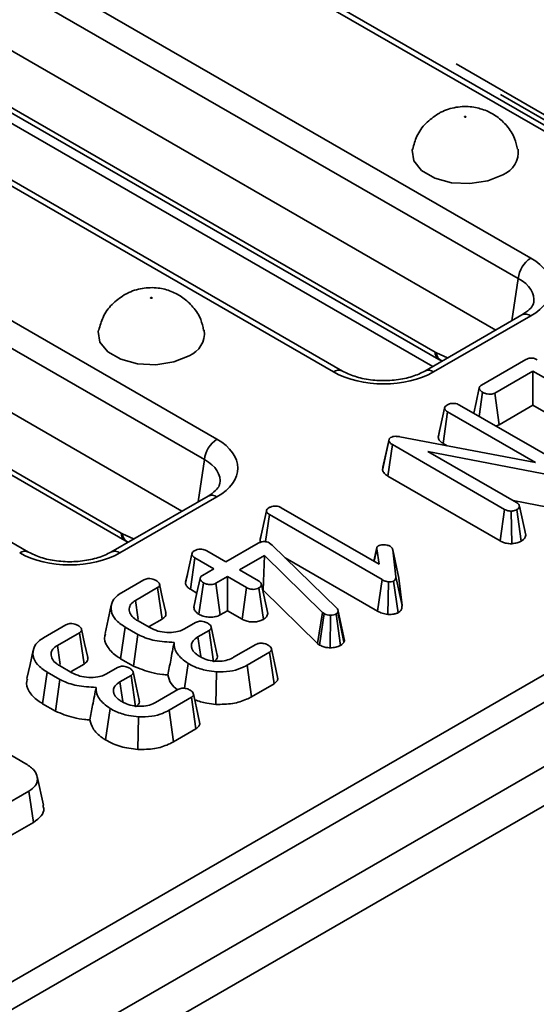
# Model space of a CAD drawing. Units: millimetres. Extents: x 40 to 2075, y -24 to 1455.
# Drawn here: x 1476 to 1500, y 556 to 602 of the extents above; entities that cross this region are included whole.
import ezdxf

# ---------------------------------------------------------------- set-up
doc = ezdxf.new("R2010")
doc.units = ezdxf.units.MM
doc.header["$LTSCALE"] = 5
doc.linetypes.add('SLD-Сплошная', pattern=[0])

msp = doc.modelspace()

# ---------------------------------------------------------------- linework, layer by layer
at = {"color": 7, "linetype": 'SLD-Сплошная', "lineweight": 35}
for p, q in [((1985.942, 845.633), (1396.687, 505.546)), ((1396.868, 511.801), (1686.374, 678.888)), ((1686.961, 677.928), (1397.455, 510.841)), ((1687.382, 675.146), (1397.455, 507.816)), ((1505.01, 594.128), (1460.97, 619.545)), ((1505.426, 594.169), (1461.386, 619.586)), ((1455.494, 616.385), (1499.534, 590.968)), ((1498.947, 590.008), (1454.907, 615.425)), ((1497.893, 587.591), (1454.907, 612.4)), ((1490.278, 585.626), (1446.238, 611.043)), ((1490.695, 585.667), (1446.655, 611.084)), ((1440.763, 607.883), (1484.803, 582.465)), ((1484.216, 581.505), (1440.176, 606.923)), ((1462.066, 605.591), (1495.043, 586.559)), ((1462.238, 605.244), (1495.215, 586.212)), ((1483.161, 579.089), (1440.176, 603.898)), ((1475.963, 577.165), (1431.924, 602.582)), ((1498.107, 598.645), (1506.474, 593.816)), ((1447.335, 597.089), (1480.312, 578.056)), ((1447.507, 596.742), (1480.483, 577.71)), ((1499.117, 588.298), (1494.558, 585.667)), ((1499.534, 588.257), (1494.974, 585.626)), ((1497.213, 585.002), (1499.296, 586.204)), ((1495.336, 586.149), (1495.367, 586.134)), ((1499.635, 585.664), (1497.845, 584.631)), ((1501.945, 584.332), (1499.635, 585.664)), ((1499.635, 584.063), (1499.635, 585.664)), ((1497.109, 583.537), (1497.271, 584.668)), ((1498.046, 583.146), (1497.845, 584.631)), ((1495.191, 582.562), (1495.486, 583.923)), ((1496.188, 584.07), (1501.462, 581.026)), ((1498.046, 583.146), (1499.635, 584.063)), ((1499.635, 584.063), (1500.59, 583.513)), ((1495.417, 582.27), (1495.629, 583.749)), ((1499.748, 581.371), (1495.629, 583.749)), ((1493.384, 582.584), (1499.748, 581.371)), ((1495.271, 582.935), (1495.196, 582.595)), ((1492.574, 581.018), (1492.871, 582.389)), ((1492.593, 581.147), (1492.883, 582.474)), ((1492.823, 580.734), (1493.036, 582.212)), ((1492.871, 582.389), (1492.883, 582.474)), ((1498.305, 579.171), (1493.036, 582.212)), ((1495.417, 582.27), (1495.607, 582.16)), ((1501.102, 580.66), (1494.698, 581.896)), ((1494.698, 581.896), (1498.86, 579.494)), ((1492.593, 581.147), (1492.574, 581.018)), ((1492.823, 580.734), (1498.101, 577.688)), ((1484.386, 579.796), (1479.826, 577.165)), ((1484.803, 579.755), (1480.243, 577.123)), ((1498.707, 579.582), (1501.017, 579.137)), ((1499.294, 577.962), (1498.998, 579.318)), ((1486.83, 577.737), (1487.125, 579.098)), ((1487.086, 577.655), (1487.268, 578.923)), ((1492.551, 575.874), (1487.268, 578.923)), ((1487.825, 579.245), (1492.411, 576.598)), ((1498.101, 577.688), (1498.305, 579.171)), ((1498.636, 577.558), (1498.613, 579.09)), ((1499.083, 577.678), (1498.879, 579.161)), ((1486.909, 578.108), (1486.835, 577.769)), ((1480.605, 577.646), (1480.636, 577.632)), ((1485.222, 576.703), (1486.743, 577.58)), ((1487.275, 577.589), (1487.339, 577.544)), ((1487.339, 577.544), (1487.391, 577.496)), ((1487.391, 577.496), (1490.427, 574.529)), ((1483.327, 575.714), (1483.622, 577.075)), ((1484.327, 577.22), (1485.222, 576.703)), ((1487.034, 577.013), (1485.859, 576.335)), ((1486.973, 575.377), (1487.034, 577.013)), ((1489.764, 574.332), (1487.034, 577.013)), ((1492.306, 577.377), (1492.168, 576.739)), ((1492.177, 576.733), (1492.302, 577.316)), ((1492.411, 576.598), (1492.302, 577.316)), ((1493.055, 577.276), (1493.195, 576.008)), ((1493.347, 575.937), (1493.055, 577.276)), ((1483.558, 575.419), (1483.769, 576.898)), ((1484.665, 576.381), (1483.769, 576.898)), ((1488.004, 576.897), (1492.346, 574.391)), ((1483.414, 576.117), (1483.333, 575.749)), ((1484.121, 576.067), (1484.665, 576.381)), ((1485.859, 576.335), (1486.755, 575.818)), ((1480.325, 575.255), (1481.377, 575.862)), ((1483.954, 574.248), (1484.167, 575.726)), ((1485.302, 576.013), (1484.758, 575.7)), ((1484.96, 574.215), (1484.758, 575.7)), ((1486.198, 575.496), (1485.302, 576.013)), ((1485.302, 574.412), (1485.302, 576.013)), ((1487.189, 574.286), (1486.893, 575.642)), ((1492.346, 574.391), (1492.551, 575.874)), ((1492.825, 574.236), (1492.861, 575.767)), ((1493.302, 574.318), (1493.096, 575.801)), ((1493.489, 574.653), (1493.195, 576.008)), ((1493.489, 574.653), (1493.347, 575.937)), ((1482.017, 575.496), (1480.982, 574.899)), ((1482.23, 574.018), (1482.017, 575.496)), ((1483.558, 575.419), (1483.864, 575.242)), ((1485.993, 574.013), (1486.198, 575.496)), ((1486.983, 574.003), (1486.775, 575.485)), ((1486.954, 575.366), (1486.973, 575.377)), ((1486.973, 575.377), (1489.52, 572.875)), ((1484.96, 574.215), (1485.302, 574.412)), ((1485.302, 574.412), (1485.993, 574.013)), ((1489.52, 572.875), (1489.764, 574.332)), ((1489.623, 572.799), (1489.84, 574.275)), ((1489.84, 574.275), (1489.764, 574.332)), ((1490.12, 572.674), (1490.125, 574.205)), ((1490.609, 572.787), (1490.4, 574.268)), ((1490.495, 574.386), (1490.477, 574.341)), ((1490.758, 572.93), (1490.477, 574.341)), ((1490.792, 573.012), (1490.495, 574.386)), ((1476.662, 573.141), (1477.714, 573.748)), ((1481.072, 573.951), (1481.649, 573.618)), ((1481.624, 573.668), (1482.23, 574.018)), ((1483.286, 573.563), (1483.802, 573.86)), ((1478.354, 573.382), (1477.319, 572.785)), ((1478.567, 571.904), (1478.354, 573.382)), ((1480.284, 572.161), (1480.494, 573.641)), ((1481.088, 573.298), (1480.494, 573.641)), ((1480.889, 571.812), (1481.088, 573.298)), ((1484.435, 573.491), (1483.913, 573.19)), ((1484.648, 572.013), (1484.435, 573.491)), ((1485.587, 572.225), (1486.633, 572.829)), ((1489.52, 572.875), (1489.623, 572.799)), ((1490.758, 572.93), (1490.792, 573.012)), ((1487.269, 572.461), (1486.218, 571.854)), ((1487.482, 570.983), (1487.269, 572.461)), ((1477.961, 571.554), (1478.567, 571.904)), ((1480.284, 572.161), (1480.889, 571.812)), ((1483.28, 570.771), (1483.449, 571.935)), ((1476.621, 570.047), (1476.831, 571.527)), ((1477.425, 571.184), (1476.831, 571.527)), ((1477.409, 571.837), (1477.986, 571.504)), ((1479.623, 571.449), (1480.139, 571.746)), ((1484.758, 570.015), (1484.788, 571.545)), ((1486.422, 570.371), (1486.218, 571.854)), ((1477.226, 569.698), (1477.425, 571.184)), ((1480.772, 571.377), (1480.251, 571.076)), ((1480.985, 569.898), (1480.772, 571.377)), ((1486.422, 570.371), (1487.482, 570.983)), ((1481.924, 570.111), (1482.97, 570.715)), ((1476.621, 570.047), (1477.226, 569.698)), ((1483.606, 570.347), (1482.555, 569.74)), ((1483.819, 568.869), (1483.606, 570.347)), ((1479.572, 568.344), (1479.786, 569.821)), ((1482.759, 568.257), (1482.555, 569.74)), ((1472.306, 569.267), (1475.842, 567.226)), ((1481.095, 567.901), (1481.125, 569.431)), ((1482.759, 568.257), (1483.819, 568.869)), ((1476.657, 565.288), (1476.365, 566.629)), ((1475.98, 565.946), (1474.681, 565.196)), ((1476.191, 564.466), (1475.98, 565.946)), ((1474.883, 563.711), (1476.191, 564.466))]:
    msp.add_line(p, q, dxfattribs=at)
at = {"color": 8, "linetype": 'SLD-Сплошная', "lineweight": 35}
for p, q in [((1496.023, 600.095), (1507.026, 593.745)), ((1494.939, 585.887), (1472.605, 598.777)), ((1498.647, 588.027), (1498.947, 590.008)), ((1495.101, 586.528), (1495.625, 586.283)), ((1483.916, 579.525), (1484.216, 581.505)), ((1480.37, 578.026), (1480.894, 577.781))]:
    msp.add_line(p, q, dxfattribs=at)
at = {"color": 7, "linetype": 'SLD-Сплошная', "lineweight": 35, "flags": 128}
for points in [[(1496.481, 597.591), (1496.489, 597.598), (1496.491, 597.605), (1496.489, 597.613), (1496.481, 597.62), (1496.47, 597.624), (1496.456, 597.625), (1496.443, 597.624), (1496.432, 597.62), (1496.424, 597.613), (1496.422, 597.605), (1496.424, 597.598), (1496.432, 597.591), (1496.443, 597.587), (1496.456, 597.585), (1496.47, 597.587), (1496.481, 597.591)], [(1493.976, 596.082), (1493.966, 596.03), (1494.042, 595.531), (1494.409, 595.076), (1495.023, 594.722), (1495.809, 594.51), (1496.674, 594.467), (1497.513, 594.596), (1498.224, 594.884)], [(1481.75, 589.089), (1481.757, 589.095), (1481.76, 589.103), (1481.757, 589.111), (1481.75, 589.117), (1481.738, 589.122), (1481.725, 589.123), (1481.712, 589.122), (1481.7, 589.117), (1481.693, 589.111), (1481.69, 589.103), (1481.693, 589.095), (1481.7, 589.089), (1481.712, 589.085), (1481.725, 589.083), (1481.738, 589.085), (1481.75, 589.089)], [(1479.244, 587.58), (1479.235, 587.528), (1479.31, 587.028), (1479.677, 586.574), (1480.291, 586.22), (1481.078, 586.008), (1481.943, 585.964), (1482.782, 586.094), (1483.493, 586.382)], [(1497.111, 584.871), (1496.964, 584.189), (1496.855, 583.684)], [(1482.4, 574.328), (1482.255, 574.993), (1482.111, 575.658)], [(1484.013, 575.933), (1483.866, 575.252), (1483.719, 574.572)], [(1479.844, 574.68), (1479.698, 574.008), (1479.552, 573.337)], [(1481.113, 573.998), (1481.097, 574.105), (1480.982, 574.899)], [(1478.737, 572.214), (1478.592, 572.879), (1478.448, 573.544)], [(1484.82, 572.322), (1484.675, 572.988), (1484.53, 573.654)], [(1484.045, 572.265), (1484.015, 572.472), (1483.913, 573.19)], [(1476.181, 572.566), (1476.035, 571.894), (1475.889, 571.223)], [(1477.45, 571.884), (1477.434, 571.991), (1477.319, 572.785)], [(1487.65, 571.293), (1487.505, 571.96), (1487.36, 572.628)], [(1481.157, 570.208), (1481.012, 570.874), (1480.867, 571.54)], [(1480.382, 570.151), (1480.352, 570.358), (1480.251, 571.076)], [(1483.987, 569.179), (1483.842, 569.846), (1483.697, 570.514)]]:
    msp.add_lwpolyline(points, dxfattribs=at)
at = {"color": 7, "linetype": 'SLD-Сплошная', "lineweight": 35}
for centre, radius, start, end in [((1497.808, 595.943), 1.138, 291.4363, 6.9281), ((1500.235, 589.879), 1.295, 122.7974, 174.3141), ((1483.077, 587.441), 1.138, 291.4363, 6.9281), ((1485.504, 581.377), 1.295, 122.7974, 174.3141)]:
    msp.add_arc(centre, radius, start, end, dxfattribs=at)
at = {"color": 8, "linetype": 'SLD-Сплошная', "lineweight": 35}
for centre, radius, start, end in [((1499.292, 587.934), 0.404, 53.1121, 115.5861), ((1495.442, 586.541), 0.4, 177.4579, 235.5583), ((1495.557, 586.548), 0.456, 182.4989, 241.093), ((1490.52, 585.303), 0.404, 64.3803, 126.8912), ((1494.732, 585.303), 0.403, 53.0989, 115.7207), ((1484.56, 579.432), 0.404, 53.1121, 115.5861), ((1480.711, 578.039), 0.4, 177.4579, 235.5583), ((1480.826, 578.046), 0.456, 182.4989, 241.093), ((1475.789, 576.801), 0.404, 64.3803, 126.8912), ((1480.001, 576.801), 0.403, 53.0989, 115.7207)]:
    msp.add_arc(centre, radius, start, end, dxfattribs=at)
at = {"color": 7, "linetype": 'SLD-Сплошная', "lineweight": 35}
for centre, major_axis, ratio, start_param, end_param in [((1497.15, 589.612), (3.359, 0), 0.572778, 5.501585, 7.064785), ((1495.012, 587.221), (-0.448, 0.704), 0.546492, 2.332871, 2.431889), ((1492.626, 587.002), (3.333, 0), 0.581546, 3.930789, 5.493989), ((1482.419, 581.11), (3.359, 0), 0.572778, 5.501585, 7.064785), ((1480.281, 578.719), (-0.448, 0.704), 0.546492, 2.332871, 2.431889), ((1477.895, 578.499), (3.333, 0), 0.581546, 3.930789, 5.493989)]:
    msp.add_ellipse(centre, major_axis=major_axis, ratio=ratio, start_param=start_param, end_param=end_param, dxfattribs=at)
at = {"color": 8, "linetype": 'SLD-Сплошная', "lineweight": 35}
for centre in [(1497.15, 588.932), (1482.419, 580.43)]:
    msp.add_ellipse(centre, major_axis=(2.531, 0.124), ratio=0.568996, start_param=6.156744, end_param=7.036999, dxfattribs=at)
at = {"color": 7, "linetype": 'SLD-Сплошная', "lineweight": 35}
for points, knots in [([(1498.911, 596.079), (1498.875, 596.251), (1498.79, 596.65), (1498.437, 597.179), (1497.959, 597.629), (1497.394, 597.934), (1496.743, 598.099), (1496.023, 598.084), (1495.491, 597.914), (1495.227, 597.768), (1495.182, 597.743)], [0, 0, 0, 0, 0.109799, 0.255559, 0.390628, 0.520807, 0.654644, 0.809786, 0.967952, 1, 1, 1, 1]), ([(1495.182, 597.743), (1494.982, 597.603), (1494.581, 597.322), (1494.163, 596.736), (1494.047, 596.293), (1493.994, 596.088)], [0, 0, 0, 0, 0.347469, 0.698746, 1, 1, 1, 1]), ([(1484.179, 587.577), (1484.143, 587.748), (1484.059, 588.148), (1483.706, 588.677), (1483.227, 589.127), (1482.663, 589.431), (1482.011, 589.597), (1481.292, 589.581), (1480.76, 589.412), (1480.495, 589.266), (1480.451, 589.241)], [0, 0, 0, 0, 0.109799, 0.255559, 0.390628, 0.520807, 0.654644, 0.809786, 0.967952, 1, 1, 1, 1]), ([(1480.451, 589.241), (1480.251, 589.101), (1479.85, 588.82), (1479.432, 588.234), (1479.316, 587.791), (1479.262, 587.586)], [0, 0, 0, 0, 0.347469, 0.698746, 1, 1, 1, 1]), ([(1499.657, 588.876), (1499.655, 588.85), (1499.651, 588.781), (1499.51, 588.563), (1499.244, 588.384), (1499.117, 588.298)], [0, 0, 0, 0, 0.238442, 0.635853, 1, 1, 1, 1]), ([(1495.215, 586.212), (1495.225, 586.206), (1495.265, 586.184), (1495.306, 586.164), (1495.336, 586.149)], [0, 0, 0, 0, 0.246487, 1, 1, 1, 1]), ([(1499.296, 586.204), (1499.331, 586.222), (1499.392, 586.253), (1499.504, 586.278), (1499.609, 586.277), (1499.725, 586.25), (1499.791, 586.216), (1499.833, 586.194)], [0, 0, 0, 0, 0.227739, 0.398856, 0.571527, 0.726497, 1, 1, 1, 1]), ([(1494.558, 585.667), (1494.467, 585.619), (1494.201, 585.478), (1493.617, 585.297), (1492.824, 585.197), (1492.005, 585.233), (1491.246, 585.396), (1490.875, 585.578), (1490.695, 585.667)], [0, 0, 0, 0, 0.0926723, 0.2726366, 0.4555995, 0.6403732, 0.8247058, 1, 1, 1, 1]), ([(1497.271, 584.668), (1497.221, 584.705), (1497.146, 584.762), (1497.107, 584.85), (1497.114, 584.911), (1497.151, 584.962), (1497.192, 584.989), (1497.213, 585.002)], [0, 0, 0, 0, 0.374271, 0.565338, 0.713285, 0.860348, 1, 1, 1, 1]), ([(1497.845, 584.631), (1497.816, 584.617), (1497.757, 584.59), (1497.628, 584.577), (1497.484, 584.589), (1497.357, 584.623), (1497.294, 584.656), (1497.271, 584.668)], [0, 0, 0, 0, 0.17535, 0.352304, 0.599257, 0.857803, 1, 1, 1, 1]), ([(1495.486, 583.923), (1495.493, 583.951), (1495.506, 584.006), (1495.573, 584.053), (1495.61, 584.076), (1495.614, 584.079)], [0, 0, 0, 0, 0.4651704, 0.9333198, 1, 1, 1, 1]), ([(1495.629, 583.749), (1495.594, 583.772), (1495.539, 583.808), (1495.495, 583.87), (1495.489, 583.905), (1495.486, 583.923)], [0, 0, 0, 0, 0.468925, 0.727817, 1, 1, 1, 1]), ([(1495.614, 584.079), (1495.661, 584.1), (1495.742, 584.137), (1495.885, 584.154), (1496.016, 584.142), (1496.117, 584.108), (1496.169, 584.08), (1496.188, 584.07)], [0, 0, 0, 0, 0.276169, 0.469323, 0.663414, 0.881486, 1, 1, 1, 1]), ([(1497.882, 583.087), (1497.911, 583.093), (1497.972, 583.107), (1498.02, 583.133), (1498.046, 583.146)], [0, 0, 0, 0, 0.471572, 1, 1, 1, 1]), ([(1492.883, 582.474), (1492.888, 582.482), (1492.899, 582.503), (1492.925, 582.525), (1492.946, 582.538), (1492.951, 582.542)], [0, 0, 0, 0, 0.33481, 0.811316, 1, 1, 1, 1]), ([(1492.951, 582.542), (1492.986, 582.559), (1493.056, 582.592), (1493.206, 582.607), (1493.314, 582.594), (1493.377, 582.585), (1493.384, 582.584)], [0, 0, 0, 0, 0.288187, 0.580705, 0.947522, 1, 1, 1, 1]), ([(1495.191, 582.562), (1495.194, 582.539), (1495.205, 582.47), (1495.273, 582.365), (1495.371, 582.3), (1495.417, 582.27)], [0, 0, 0, 0, 0.217204, 0.629259, 1, 1, 1, 1]), ([(1493.036, 582.212), (1492.998, 582.237), (1492.941, 582.274), (1492.89, 582.337), (1492.877, 582.371), (1492.871, 582.389)], [0, 0, 0, 0, 0.4793309, 0.7349452, 1, 1, 1, 1]), ([(1492.574, 581.018), (1492.578, 581.007), (1492.602, 580.936), (1492.671, 580.832), (1492.782, 580.761), (1492.823, 580.734)], [0, 0, 0, 0, 0.109777, 0.666572, 1, 1, 1, 1]), ([(1484.925, 580.374), (1484.924, 580.348), (1484.92, 580.279), (1484.778, 580.06), (1484.513, 579.882), (1484.386, 579.796)], [0, 0, 0, 0, 0.238442, 0.635853, 1, 1, 1, 1]), ([(1487.253, 579.253), (1487.295, 579.273), (1487.372, 579.308), (1487.512, 579.328), (1487.648, 579.319), (1487.752, 579.285), (1487.806, 579.255), (1487.825, 579.245)], [0, 0, 0, 0, 0.250587, 0.452913, 0.656301, 0.873858, 1, 1, 1, 1]), ([(1498.86, 579.494), (1498.895, 579.47), (1498.948, 579.432), (1498.984, 579.37), (1498.994, 579.335), (1498.998, 579.318)], [0, 0, 0, 0, 0.471171, 0.732099, 1, 1, 1, 1]), ([(1498.998, 579.318), (1498.992, 579.291), (1498.98, 579.236), (1498.919, 579.187), (1498.883, 579.164), (1498.879, 579.161)], [0, 0, 0, 0, 0.467794, 0.939964, 1, 1, 1, 1]), ([(1487.125, 579.098), (1487.131, 579.125), (1487.145, 579.18), (1487.212, 579.227), (1487.248, 579.25), (1487.253, 579.253)], [0, 0, 0, 0, 0.46517, 0.93332, 1, 1, 1, 1]), ([(1487.268, 578.923), (1487.233, 578.946), (1487.178, 578.983), (1487.134, 579.045), (1487.128, 579.08), (1487.125, 579.098)], [0, 0, 0, 0, 0.468925, 0.727817, 1, 1, 1, 1]), ([(1498.613, 579.09), (1498.58, 579.091), (1498.503, 579.093), (1498.396, 579.123), (1498.335, 579.155), (1498.305, 579.171)], [0, 0, 0, 0, 0.28358, 0.655753, 1, 1, 1, 1]), ([(1498.879, 579.161), (1498.842, 579.144), (1498.785, 579.116), (1498.69, 579.098), (1498.638, 579.092), (1498.613, 579.09)], [0, 0, 0, 0, 0.477299, 0.735439, 1, 1, 1, 1]), ([(1499.083, 577.678), (1499.118, 577.701), (1499.202, 577.756), (1499.278, 577.855), (1499.289, 577.93), (1499.294, 577.962)], [0, 0, 0, 0, 0.2885923, 0.6938602, 1, 1, 1, 1]), ([(1480.483, 577.71), (1480.493, 577.704), (1480.533, 577.682), (1480.574, 577.662), (1480.605, 577.646)], [0, 0, 0, 0, 0.246487, 1, 1, 1, 1]), ([(1486.743, 577.58), (1486.781, 577.6), (1486.846, 577.634), (1486.958, 577.661), (1487.058, 577.663), (1487.158, 577.644), (1487.229, 577.615), (1487.268, 577.593), (1487.275, 577.589)], [0, 0, 0, 0, 0.252094, 0.431298, 0.582103, 0.733073, 0.946231, 1, 1, 1, 1]), ([(1486.83, 577.737), (1486.831, 577.713), (1486.834, 577.678), (1486.857, 577.646), (1486.865, 577.635)], [0, 0, 0, 0, 0.679692, 1, 1, 1, 1]), ([(1492.302, 577.316), (1492.302, 577.341), (1492.301, 577.383), (1492.338, 577.434), (1492.372, 577.456), (1492.384, 577.464)], [0, 0, 0, 0, 0.457937, 0.799056, 1, 1, 1, 1]), ([(1492.384, 577.464), (1492.409, 577.475), (1492.47, 577.503), (1492.566, 577.512), (1492.629, 577.513), (1492.645, 577.513)], [0, 0, 0, 0, 0.33367, 0.821485, 1, 1, 1, 1]), ([(1492.645, 577.513), (1492.695, 577.508), (1492.772, 577.5), (1492.867, 577.47), (1492.909, 577.448), (1492.93, 577.437)], [0, 0, 0, 0, 0.471956, 0.731079, 1, 1, 1, 1]), ([(1492.93, 577.437), (1492.961, 577.415), (1493.009, 577.38), (1493.04, 577.322), (1493.05, 577.292), (1493.055, 577.276)], [0, 0, 0, 0, 0.479942, 0.737394, 1, 1, 1, 1]), ([(1498.101, 577.688), (1498.163, 577.657), (1498.281, 577.598), (1498.475, 577.561), (1498.592, 577.559), (1498.636, 577.558)], [0, 0, 0, 0, 0.411198, 0.780559, 1, 1, 1, 1]), ([(1498.636, 577.558), (1498.665, 577.562), (1498.772, 577.572), (1498.933, 577.605), (1499.038, 577.656), (1499.083, 577.678)], [0, 0, 0, 0, 0.1814279, 0.652102, 1, 1, 1, 1]), ([(1479.826, 577.165), (1479.736, 577.117), (1479.47, 576.976), (1478.885, 576.795), (1478.092, 576.695), (1477.274, 576.731), (1476.515, 576.894), (1476.144, 577.076), (1475.963, 577.165)], [0, 0, 0, 0, 0.092672, 0.272637, 0.455599, 0.640373, 0.824706, 1, 1, 1, 1]), ([(1483.622, 577.075), (1483.629, 577.102), (1483.643, 577.157), (1483.708, 577.205), (1483.745, 577.228), (1483.749, 577.231)], [0, 0, 0, 0, 0.466432, 0.935513, 1, 1, 1, 1]), ([(1483.769, 576.898), (1483.733, 576.922), (1483.678, 576.959), (1483.632, 577.021), (1483.626, 577.057), (1483.622, 577.075)], [0, 0, 0, 0, 0.469497, 0.727813, 1, 1, 1, 1]), ([(1483.749, 577.231), (1483.789, 577.25), (1483.869, 577.288), (1484.019, 577.307), (1484.155, 577.292), (1484.255, 577.259), (1484.305, 577.232), (1484.327, 577.22)], [0, 0, 0, 0, 0.235623, 0.473465, 0.683678, 0.860855, 1, 1, 1, 1]), ([(1484.167, 575.726), (1484.118, 575.765), (1484.044, 575.824), (1484.008, 575.914), (1484.019, 575.977), (1484.059, 576.028), (1484.101, 576.055), (1484.121, 576.067)], [0, 0, 0, 0, 0.3729238, 0.5681652, 0.7178653, 0.8665032, 1, 1, 1, 1]), ([(1481.377, 575.862), (1481.403, 575.876), (1481.457, 575.903), (1481.557, 575.924), (1481.625, 575.925), (1481.658, 575.925)], [0, 0, 0, 0, 0.342112, 0.6877868, 1, 1, 1, 1]), ([(1481.658, 575.925), (1481.705, 575.917), (1481.784, 575.903), (1481.882, 575.867), (1481.932, 575.842), (1481.958, 575.829)], [0, 0, 0, 0, 0.4234222, 0.7081704, 1, 1, 1, 1]), ([(1481.958, 575.829), (1482.007, 575.791), (1482.083, 575.734), (1482.121, 575.644), (1482.113, 575.582), (1482.076, 575.533), (1482.036, 575.508), (1482.017, 575.496)], [0, 0, 0, 0, 0.379391, 0.576438, 0.725612, 0.874216, 1, 1, 1, 1]), ([(1483.327, 575.714), (1483.331, 575.69), (1483.341, 575.621), (1483.412, 575.515), (1483.511, 575.45), (1483.558, 575.419)], [0, 0, 0, 0, 0.217427, 0.629839, 1, 1, 1, 1]), ([(1484.758, 575.7), (1484.725, 575.684), (1484.659, 575.653), (1484.514, 575.638), (1484.356, 575.652), (1484.236, 575.69), (1484.181, 575.719), (1484.167, 575.726)], [0, 0, 0, 0, 0.1921842, 0.3856092, 0.6560021, 0.9165688, 1, 1, 1, 1]), ([(1486.755, 575.818), (1486.79, 575.794), (1486.843, 575.757), (1486.88, 575.694), (1486.889, 575.659), (1486.893, 575.642)], [0, 0, 0, 0, 0.471171, 0.732099, 1, 1, 1, 1]), ([(1486.893, 575.642), (1486.888, 575.615), (1486.877, 575.559), (1486.815, 575.51), (1486.779, 575.487), (1486.775, 575.485)], [0, 0, 0, 0, 0.4685204, 0.9440344, 1, 1, 1, 1]), ([(1492.861, 575.767), (1492.805, 575.777), (1492.718, 575.793), (1492.62, 575.836), (1492.574, 575.861), (1492.551, 575.874)], [0, 0, 0, 0, 0.477216, 0.736775, 1, 1, 1, 1]), ([(1493.096, 575.801), (1493.077, 575.793), (1493.029, 575.772), (1492.943, 575.768), (1492.884, 575.767), (1492.861, 575.767)], [0, 0, 0, 0, 0.272358, 0.71935, 1, 1, 1, 1]), ([(1493.195, 576.008), (1493.195, 575.973), (1493.196, 575.92), (1493.163, 575.847), (1493.119, 575.817), (1493.096, 575.801)], [0, 0, 0, 0, 0.467674, 0.720888, 1, 1, 1, 1]), ([(1480.494, 573.641), (1480.328, 573.755), (1480.008, 573.975), (1479.812, 574.391), (1479.834, 574.772), (1480.039, 575.069), (1480.242, 575.201), (1480.325, 575.255)], [0, 0, 0, 0, 0.247647, 0.476529, 0.705271, 0.878769, 1, 1, 1, 1]), ([(1486.775, 575.485), (1486.736, 575.467), (1486.659, 575.43), (1486.52, 575.413), (1486.392, 575.42), (1486.284, 575.45), (1486.227, 575.481), (1486.198, 575.496)], [0, 0, 0, 0, 0.228382, 0.458396, 0.638174, 0.817541, 1, 1, 1, 1]), ([(1480.982, 574.899), (1480.901, 574.842), (1480.738, 574.728), (1480.665, 574.496), (1480.716, 574.259), (1480.878, 574.071), (1481.023, 573.981), (1481.072, 573.951)], [0, 0, 0, 0, 0.206714, 0.415799, 0.650433, 0.881311, 1, 1, 1, 1]), ([(1493.302, 574.318), (1493.329, 574.336), (1493.401, 574.383), (1493.487, 574.497), (1493.488, 574.595), (1493.489, 574.653)], [0, 0, 0, 0, 0.197188, 0.523162, 1, 1, 1, 1]), ([(1482.23, 574.018), (1482.282, 574.055), (1482.374, 574.122), (1482.421, 574.236), (1482.402, 574.3), (1482.394, 574.327)], [0, 0, 0, 0, 0.422925, 0.757166, 1, 1, 1, 1]), ([(1483.725, 574.572), (1483.727, 574.542), (1483.733, 574.457), (1483.818, 574.344), (1483.915, 574.275), (1483.954, 574.248)], [0, 0, 0, 0, 0.25323, 0.707237, 1, 1, 1, 1]), ([(1483.954, 574.248), (1484.018, 574.216), (1484.151, 574.151), (1484.409, 574.109), (1484.671, 574.113), (1484.856, 574.162), (1484.938, 574.204), (1484.96, 574.215)], [0, 0, 0, 0, 0.226241, 0.46577, 0.70537, 0.921019, 1, 1, 1, 1]), ([(1486.983, 574.003), (1487.036, 574.04), (1487.155, 574.121), (1487.177, 574.228), (1487.189, 574.286)], [0, 0, 0, 0, 0.452556, 1, 1, 1, 1]), ([(1490.125, 574.205), (1490.075, 574.207), (1489.976, 574.211), (1489.887, 574.25), (1489.845, 574.272), (1489.84, 574.275)], [0, 0, 0, 0, 0.4600088, 0.9261533, 1, 1, 1, 1]), ([(1490.4, 574.268), (1490.364, 574.25), (1490.291, 574.215), (1490.187, 574.205), (1490.132, 574.205), (1490.125, 574.205)], [0, 0, 0, 0, 0.4586448, 0.9234288, 1, 1, 1, 1]), ([(1490.477, 574.341), (1490.468, 574.328), (1490.455, 574.307), (1490.425, 574.284), (1490.408, 574.273), (1490.4, 574.268)], [0, 0, 0, 0, 0.487854, 0.742327, 1, 1, 1, 1]), ([(1490.427, 574.529), (1490.446, 574.507), (1490.475, 574.474), (1490.49, 574.424), (1490.494, 574.399), (1490.495, 574.386)], [0, 0, 0, 0, 0.486968, 0.741758, 1, 1, 1, 1]), ([(1492.346, 574.391), (1492.413, 574.356), (1492.552, 574.282), (1492.732, 574.252), (1492.825, 574.236)], [0, 0, 0, 0, 0.488023, 1, 1, 1, 1]), ([(1492.825, 574.236), (1492.833, 574.236), (1492.924, 574.236), (1493.071, 574.24), (1493.223, 574.279), (1493.283, 574.309), (1493.302, 574.318)], [0, 0, 0, 0, 0.045331, 0.536092, 0.852209, 1, 1, 1, 1]), ([(1477.714, 573.748), (1477.74, 573.761), (1477.794, 573.789), (1477.894, 573.81), (1477.962, 573.811), (1477.995, 573.811)], [0, 0, 0, 0, 0.342112, 0.6877868, 1, 1, 1, 1]), ([(1477.995, 573.811), (1478.042, 573.803), (1478.121, 573.789), (1478.219, 573.753), (1478.269, 573.728), (1478.295, 573.715)], [0, 0, 0, 0, 0.423422, 0.70817, 1, 1, 1, 1]), ([(1483.802, 573.86), (1483.828, 573.874), (1483.883, 573.902), (1483.982, 573.922), (1484.049, 573.922), (1484.079, 573.922)], [0, 0, 0, 0, 0.350502, 0.705297, 1, 1, 1, 1]), ([(1484.079, 573.922), (1484.125, 573.914), (1484.203, 573.9), (1484.301, 573.865), (1484.352, 573.839), (1484.378, 573.825)], [0, 0, 0, 0, 0.412003, 0.701864, 1, 1, 1, 1]), ([(1484.378, 573.825), (1484.421, 573.794), (1484.493, 573.742), (1484.535, 573.658), (1484.538, 573.591), (1484.502, 573.534), (1484.457, 573.505), (1484.435, 573.491)], [0, 0, 0, 0, 0.319387, 0.528247, 0.688771, 0.849822, 1, 1, 1, 1]), ([(1485.993, 574.013), (1486.053, 573.983), (1486.167, 573.925), (1486.386, 573.883), (1486.606, 573.886), (1486.817, 573.923), (1486.928, 573.977), (1486.983, 574.003)], [0, 0, 0, 0, 0.212966, 0.411989, 0.611208, 0.806668, 1, 1, 1, 1]), ([(1478.295, 573.715), (1478.344, 573.677), (1478.42, 573.62), (1478.458, 573.53), (1478.45, 573.468), (1478.413, 573.419), (1478.373, 573.394), (1478.354, 573.382)], [0, 0, 0, 0, 0.379391, 0.576438, 0.725612, 0.874216, 1, 1, 1, 1]), ([(1479.579, 573.334), (1479.564, 573.298), (1479.483, 573.101), (1479.627, 572.727), (1479.938, 572.374), (1480.208, 572.208), (1480.284, 572.161)], [0, 0, 0, 0, 0.085734, 0.4691, 0.851997, 1, 1, 1, 1]), ([(1482.796, 572.928), (1482.489, 572.944), (1481.907, 572.974), (1481.36, 573.165), (1481.12, 573.283), (1481.088, 573.298)], [0, 0, 0, 0, 0.491898, 0.932002, 1, 1, 1, 1]), ([(1481.649, 573.618), (1481.772, 573.559), (1482.005, 573.446), (1482.446, 573.383), (1482.844, 573.397), (1483.123, 573.478), (1483.244, 573.541), (1483.286, 573.563)], [0, 0, 0, 0, 0.260901, 0.496089, 0.731638, 0.905769, 1, 1, 1, 1]), ([(1476.831, 571.527), (1476.665, 571.641), (1476.346, 571.86), (1476.149, 572.277), (1476.171, 572.658), (1476.376, 572.955), (1476.579, 573.087), (1476.662, 573.141)], [0, 0, 0, 0, 0.247647, 0.476529, 0.705271, 0.878769, 1, 1, 1, 1]), ([(1482.504, 571.4), (1482.547, 571.629), (1482.641, 572.137), (1482.741, 572.648), (1482.796, 572.928)], [0, 0, 0, 0, 0.450118, 1, 1, 1, 1]), ([(1483.449, 571.935), (1483.346, 572.01), (1483.061, 572.215), (1482.805, 572.561), (1482.799, 572.829), (1482.796, 572.928)], [0, 0, 0, 0, 0.263893, 0.725659, 1, 1, 1, 1]), ([(1483.913, 573.19), (1483.826, 573.128), (1483.658, 573.01), (1483.6, 572.83), (1483.608, 572.732), (1483.61, 572.706)], [0, 0, 0, 0, 0.445483, 0.851328, 1, 1, 1, 1]), ([(1486.633, 572.829), (1486.66, 572.843), (1486.714, 572.869), (1486.815, 572.891), (1486.884, 572.89), (1486.918, 572.889)], [0, 0, 0, 0, 0.336139, 0.676489, 1, 1, 1, 1]), ([(1486.918, 572.889), (1486.955, 572.884), (1487.028, 572.874), (1487.128, 572.841), (1487.185, 572.811), (1487.213, 572.796)], [0, 0, 0, 0, 0.331115, 0.6595781, 1, 1, 1, 1]), ([(1487.213, 572.796), (1487.262, 572.759), (1487.34, 572.7), (1487.371, 572.605), (1487.358, 572.536), (1487.316, 572.49), (1487.28, 572.468), (1487.269, 572.461)], [0, 0, 0, 0, 0.369724, 0.590977, 0.756688, 0.923245, 1, 1, 1, 1]), ([(1489.623, 572.799), (1489.655, 572.781), (1489.74, 572.736), (1489.908, 572.684), (1490.049, 572.678), (1490.12, 572.674)], [0, 0, 0, 0, 0.240128, 0.622241, 1, 1, 1, 1]), ([(1490.609, 572.787), (1490.642, 572.809), (1490.703, 572.849), (1490.74, 572.902), (1490.756, 572.927), (1490.758, 572.93)], [0, 0, 0, 0, 0.51805, 0.937451, 1, 1, 1, 1]), ([(1477.319, 572.785), (1477.238, 572.728), (1477.075, 572.614), (1477.002, 572.382), (1477.053, 572.145), (1477.215, 571.957), (1477.36, 571.867), (1477.409, 571.837)], [0, 0, 0, 0, 0.206714, 0.415799, 0.650433, 0.881311, 1, 1, 1, 1]), ([(1483.61, 572.706), (1483.623, 572.66), (1483.658, 572.542), (1483.802, 572.387), (1483.947, 572.295), (1484.006, 572.258)], [0, 0, 0, 0, 0.268995, 0.704879, 1, 1, 1, 1]), ([(1490.12, 572.674), (1490.208, 572.678), (1490.392, 572.685), (1490.535, 572.752), (1490.609, 572.787)], [0, 0, 0, 0, 0.4812169, 1, 1, 1, 1]), ([(1478.567, 571.904), (1478.619, 571.941), (1478.711, 572.008), (1478.758, 572.122), (1478.739, 572.186), (1478.731, 572.213)], [0, 0, 0, 0, 0.4229253, 0.7571658, 1, 1, 1, 1]), ([(1484.788, 571.545), (1484.632, 571.561), (1484.251, 571.602), (1483.797, 571.75), (1483.54, 571.887), (1483.449, 571.935)], [0, 0, 0, 0, 0.311854, 0.758095, 1, 1, 1, 1]), ([(1484.006, 572.258), (1484.073, 572.222), (1484.242, 572.132), (1484.507, 572.06), (1484.697, 572.043), (1484.752, 572.038)], [0, 0, 0, 0, 0.3229319, 0.8043489, 1, 1, 1, 1]), ([(1484.648, 572.013), (1484.7, 572.051), (1484.795, 572.119), (1484.84, 572.233), (1484.821, 572.296), (1484.814, 572.321)], [0, 0, 0, 0, 0.4319872, 0.7705073, 1, 1, 1, 1]), ([(1484.752, 572.038), (1484.883, 572.039), (1485.134, 572.04), (1485.412, 572.132), (1485.543, 572.202), (1485.587, 572.225)], [0, 0, 0, 0, 0.418192, 0.805595, 1, 1, 1, 1]), ([(1477.986, 571.504), (1478.109, 571.445), (1478.342, 571.332), (1478.783, 571.269), (1479.181, 571.283), (1479.46, 571.364), (1479.581, 571.427), (1479.623, 571.449)], [0, 0, 0, 0, 0.260901, 0.496089, 0.731638, 0.905769, 1, 1, 1, 1]), ([(1480.139, 571.746), (1480.165, 571.76), (1480.22, 571.788), (1480.319, 571.808), (1480.386, 571.808), (1480.416, 571.807)], [0, 0, 0, 0, 0.350502, 0.705297, 1, 1, 1, 1]), ([(1480.416, 571.807), (1480.462, 571.8), (1480.54, 571.786), (1480.638, 571.751), (1480.689, 571.724), (1480.715, 571.711)], [0, 0, 0, 0, 0.412003, 0.701864, 1, 1, 1, 1]), ([(1480.715, 571.711), (1480.758, 571.68), (1480.83, 571.628), (1480.872, 571.544), (1480.875, 571.477), (1480.839, 571.42), (1480.794, 571.391), (1480.772, 571.377)], [0, 0, 0, 0, 0.319387, 0.528247, 0.688771, 0.849822, 1, 1, 1, 1]), ([(1480.889, 571.812), (1481.162, 571.698), (1481.58, 571.523), (1482.16, 571.425), (1482.42, 571.407), (1482.504, 571.4)], [0, 0, 0, 0, 0.5608899, 0.8572375, 1, 1, 1, 1]), ([(1486.218, 571.854), (1486.121, 571.803), (1485.885, 571.679), (1485.395, 571.543), (1484.997, 571.544), (1484.788, 571.545)], [0, 0, 0, 0, 0.249629, 0.607412, 1, 1, 1, 1]), ([(1475.916, 571.22), (1475.901, 571.184), (1475.82, 570.987), (1475.964, 570.613), (1476.275, 570.26), (1476.545, 570.094), (1476.621, 570.047)], [0, 0, 0, 0, 0.085734, 0.4691, 0.851997, 1, 1, 1, 1]), ([(1479.133, 570.814), (1478.826, 570.83), (1478.244, 570.86), (1477.697, 571.051), (1477.457, 571.168), (1477.425, 571.184)], [0, 0, 0, 0, 0.491898, 0.932002, 1, 1, 1, 1]), ([(1480.251, 571.076), (1480.163, 571.014), (1479.995, 570.896), (1479.937, 570.716), (1479.945, 570.618), (1479.947, 570.592)], [0, 0, 0, 0, 0.445483, 0.851328, 1, 1, 1, 1]), ([(1482.504, 571.4), (1482.536, 571.262), (1482.594, 571.009), (1482.838, 570.798), (1482.948, 570.702)], [0, 0, 0, 0, 0.5490771, 1, 1, 1, 1]), ([(1487.482, 570.983), (1487.532, 571.02), (1487.631, 571.093), (1487.674, 571.209), (1487.648, 571.272), (1487.64, 571.292)], [0, 0, 0, 0, 0.419274, 0.821483, 1, 1, 1, 1]), ([(1478.841, 569.286), (1478.884, 569.515), (1478.978, 570.023), (1479.078, 570.534), (1479.133, 570.814)], [0, 0, 0, 0, 0.450118, 1, 1, 1, 1]), ([(1479.786, 569.821), (1479.683, 569.896), (1479.398, 570.101), (1479.142, 570.447), (1479.136, 570.715), (1479.133, 570.814)], [0, 0, 0, 0, 0.2638929, 0.7256591, 1, 1, 1, 1]), ([(1479.947, 570.592), (1479.96, 570.546), (1479.995, 570.428), (1480.139, 570.273), (1480.284, 570.181), (1480.343, 570.144)], [0, 0, 0, 0, 0.268995, 0.704879, 1, 1, 1, 1]), ([(1482.97, 570.715), (1482.997, 570.728), (1483.051, 570.755), (1483.152, 570.777), (1483.221, 570.776), (1483.255, 570.775)], [0, 0, 0, 0, 0.336139, 0.676489, 1, 1, 1, 1]), ([(1483.255, 570.775), (1483.292, 570.77), (1483.365, 570.76), (1483.465, 570.727), (1483.522, 570.697), (1483.55, 570.682)], [0, 0, 0, 0, 0.331115, 0.659578, 1, 1, 1, 1]), ([(1483.55, 570.682), (1483.599, 570.645), (1483.677, 570.586), (1483.708, 570.491), (1483.695, 570.422), (1483.653, 570.376), (1483.617, 570.354), (1483.606, 570.347)], [0, 0, 0, 0, 0.369724, 0.590977, 0.756688, 0.923245, 1, 1, 1, 1]), ([(1480.343, 570.144), (1480.41, 570.108), (1480.579, 570.018), (1480.844, 569.946), (1481.034, 569.929), (1481.089, 569.924)], [0, 0, 0, 0, 0.322932, 0.804349, 1, 1, 1, 1]), ([(1480.985, 569.898), (1481.037, 569.937), (1481.132, 570.005), (1481.177, 570.119), (1481.158, 570.182), (1481.151, 570.207)], [0, 0, 0, 0, 0.4319872, 0.7705073, 1, 1, 1, 1]), ([(1481.089, 569.924), (1481.22, 569.925), (1481.471, 569.926), (1481.749, 570.018), (1481.88, 570.088), (1481.924, 570.111)], [0, 0, 0, 0, 0.418192, 0.805595, 1, 1, 1, 1]), ([(1483.758, 570.232), (1483.944, 570.168), (1484.256, 570.06), (1484.613, 570.028), (1484.758, 570.015)], [0, 0, 0, 0, 0.59636, 1, 1, 1, 1]), ([(1484.758, 570.015), (1485.023, 570.016), (1485.537, 570.017), (1486.092, 570.195), (1486.347, 570.331), (1486.422, 570.371)], [0, 0, 0, 0, 0.428839, 0.831661, 1, 1, 1, 1]), ([(1477.226, 569.698), (1477.499, 569.584), (1477.917, 569.409), (1478.497, 569.311), (1478.757, 569.293), (1478.841, 569.286)], [0, 0, 0, 0, 0.56089, 0.857238, 1, 1, 1, 1]), ([(1481.125, 569.431), (1480.969, 569.447), (1480.588, 569.488), (1480.134, 569.636), (1479.877, 569.773), (1479.786, 569.821)], [0, 0, 0, 0, 0.311854, 0.758095, 1, 1, 1, 1]), ([(1482.555, 569.74), (1482.458, 569.689), (1482.222, 569.565), (1481.732, 569.429), (1481.334, 569.43), (1481.125, 569.431)], [0, 0, 0, 0, 0.249629, 0.607412, 1, 1, 1, 1]), ([(1478.841, 569.286), (1478.878, 569.149), (1478.959, 568.845), (1479.286, 568.539), (1479.523, 568.377), (1479.572, 568.344)], [0, 0, 0, 0, 0.394046, 0.87452, 1, 1, 1, 1]), ([(1483.819, 568.869), (1483.869, 568.906), (1483.968, 568.979), (1484.011, 569.095), (1483.985, 569.158), (1483.977, 569.178)], [0, 0, 0, 0, 0.419274, 0.821483, 1, 1, 1, 1]), ([(1479.572, 568.344), (1479.689, 568.282), (1480.009, 568.113), (1480.539, 567.956), (1480.952, 567.915), (1481.095, 567.901)], [0, 0, 0, 0, 0.275868, 0.749385, 1, 1, 1, 1]), ([(1481.095, 567.901), (1481.36, 567.902), (1481.874, 567.903), (1482.429, 568.081), (1482.684, 568.217), (1482.759, 568.257)], [0, 0, 0, 0, 0.428839, 0.831661, 1, 1, 1, 1]), ([(1475.842, 567.226), (1475.989, 567.125), (1476.26, 566.939), (1476.403, 566.587), (1476.358, 566.265), (1476.159, 566.053), (1476.012, 565.965), (1475.98, 565.946)], [0, 0, 0, 0, 0.2741992, 0.507535, 0.7412184, 0.9440746, 1, 1, 1, 1]), ([(1476.191, 564.466), (1476.328, 564.567), (1476.591, 564.76), (1476.707, 565.066), (1476.648, 565.233), (1476.63, 565.286)], [0, 0, 0, 0, 0.428921, 0.820063, 1, 1, 1, 1])]:
    msp.add_open_spline(points, degree=3, knots=knots, dxfattribs=at)

doc.saveas('drawing.dxf')
